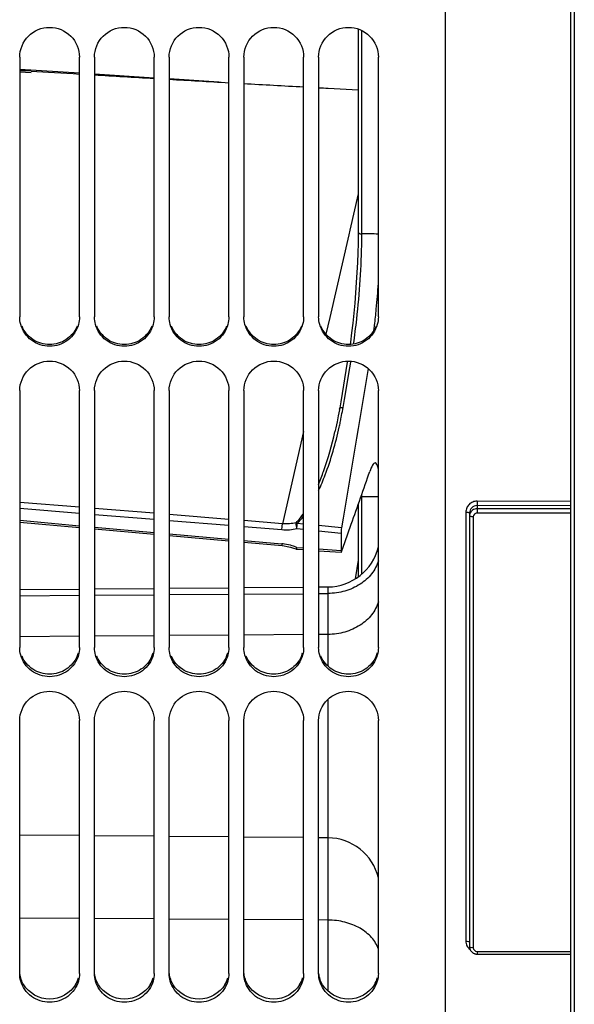
# Model space of a CAD drawing. Units: millimetres. Extents: x 0 to 594, y 0 to 420.
# Drawn here: x 98 to 117, y 219 to 252 of the extents above; entities that cross this region are included whole.
import ezdxf

# ---------------------------------------------------------------- set-up
doc = ezdxf.new("R2010")
doc.units = ezdxf.units.MM
doc.header["$LTSCALE"] = 32.67
doc.layers.get('0').update_dxf_attribs({"linetype": 'CONTINUOUS'})
doc.layers.add('SOLIDES', color=7, linetype='CONTINUOUS')

msp = doc.modelspace()

# ---------------------------------------------------------------- linework, layer by layer
at = {"color": 7, "linetype": 'CONTINUOUS'}
for p, q in [((112.663423, 202.321734), (112.663423, 268.386014)), ((98.413423, 250.543313), (98.413423, 241.855489)), ((100.413423, 241.855489), (100.413423, 250.543313)), ((100.913423, 250.543313), (100.913423, 241.855489)), ((102.913423, 241.855489), (102.913423, 250.543313)), ((103.413423, 250.543313), (103.413423, 241.855489)), ((105.413423, 241.855489), (105.413423, 250.543313)), ((105.913423, 250.543313), (105.913423, 241.855489)), ((107.913423, 241.855489), (107.913423, 250.543313)), ((108.413423, 250.543313), (108.413423, 241.855489)), ((110.413423, 241.855489), (110.413423, 250.543313)), ((98.413423, 239.384727), (98.413423, 230.787793)), ((100.413423, 230.787793), (100.413423, 239.384727)), ((100.913423, 239.384727), (100.913423, 230.787793)), ((102.913423, 230.787793), (102.913423, 239.384727)), ((103.413423, 239.384727), (103.413423, 230.787793)), ((105.413423, 230.787793), (105.413423, 239.384727)), ((105.913423, 239.384727), (105.913423, 230.787793)), ((107.913423, 230.787793), (107.913423, 239.384727)), ((108.413423, 239.384727), (108.413423, 230.787793)), ((110.413423, 230.787793), (110.413423, 239.384727)), ((98.413423, 232.521359), (100.413423, 232.535699)), ((100.913423, 232.539284), (102.913423, 232.553624)), ((103.413423, 232.557209), (105.413423, 232.571549)), ((105.913423, 232.575134), (107.913423, 232.589474)), ((108.413423, 232.593059), (108.728694, 232.595319)), ((100.413423, 231.164088), (98.413423, 231.149749)), ((102.913423, 231.182013), (100.913423, 231.167673)), ((105.413423, 231.199938), (103.413423, 231.185598)), ((107.913423, 231.217863), (105.913423, 231.203523)), ((108.728694, 231.223709), (108.413423, 231.221448)), ((98.413423, 219.877509), (98.413423, 228.348086)), ((100.413423, 219.877509), (100.413423, 228.348086)), ((100.913423, 219.877509), (100.913423, 228.348086)), ((102.913423, 219.877509), (102.913423, 228.348086)), ((103.413423, 219.877509), (103.413423, 228.348086)), ((105.413423, 219.877509), (105.413423, 228.348086)), ((105.913423, 219.877509), (105.913423, 228.348086)), ((107.913423, 219.877509), (107.913423, 228.348086)), ((108.413423, 219.877509), (108.413423, 228.348086)), ((110.413423, 219.877509), (110.413423, 228.348086)), ((100.413423, 221.721002), (98.413423, 221.733748)), ((102.913423, 221.70507), (100.913423, 221.717816)), ((105.413423, 221.689137), (103.413423, 221.701883)), ((107.913423, 221.673204), (105.913423, 221.68595)), ((108.728694, 221.668008), (108.413423, 221.670018))]:
    msp.add_line(p, q, dxfattribs=at)
at = {"color": 40, "linetype": 'CONTINUOUS'}
msp.add_line((98.413423, 250.054983), (98.794425, 250.032423), dxfattribs=at)
at = {"color": 7, "linetype": 'CONTINUOUS'}
for centre, radius, start, end in [((80.101056, 245.008338), 30.380502, 354.5298484, 356.1658498), ((81.380273, 244.881389), 29.09501, 353.4626237, 354.5385659), ((83.25214, 244.669715), 27.211215, 353.1041457, 353.4566935)]:
    msp.add_arc(centre, radius, start, end, dxfattribs=at)
at = {"color": 3, "linetype": 'CONTINUOUS'}
for centre, radius, start, end in [((99.431653, 230.880988), 0.982958, 336.9653779, 344.2570482), ((101.931653, 230.880988), 0.982958, 336.9653779, 344.2570482), ((104.431653, 230.880988), 0.982958, 336.9653779, 344.2570482), ((106.931653, 230.880988), 0.982958, 336.9653779, 344.2570482), ((109.431653, 230.880988), 0.982958, 336.9653779, 344.2570482), ((99.451024, 219.997918), 0.964243, 329.1673022, 343.9622478), ((101.951024, 219.997918), 0.964243, 329.1673022, 343.9622478), ((104.451024, 219.997918), 0.964243, 329.1673022, 343.9622478), ((106.951024, 219.997918), 0.964243, 329.1673022, 343.9622478), ((109.451024, 219.997918), 0.964243, 329.1673022, 343.9622478)]:
    msp.add_arc(centre, radius, start, end, dxfattribs=at)
at = {"color": 7, "linetype": 'CONTINUOUS'}
for points, knots in [([(98.413423, 250.543313), (98.413423, 250.797596), (98.630793, 251.327846), (99.413423, 251.645535), (100.196053, 251.327846), (100.413423, 250.797596), (100.413423, 250.543313)], [0, 0, 0, 0, 0.249653062, 0.5, 0.750346938, 1, 1, 1, 1]), ([(100.913423, 250.543313), (100.913423, 250.797596), (101.130793, 251.327846), (101.913423, 251.645535), (102.696053, 251.327846), (102.913423, 250.797596), (102.913423, 250.543313)], [0, 0, 0, 0, 0.249653062, 0.5, 0.750346938, 1, 1, 1, 1]), ([(103.413423, 250.543313), (103.413423, 250.797596), (103.630793, 251.327846), (104.413423, 251.645535), (105.196053, 251.327846), (105.413423, 250.797596), (105.413423, 250.543313)], [0, 0, 0, 0, 0.249653062, 0.5, 0.750346938, 1, 1, 1, 1]), ([(105.913423, 250.543313), (105.913423, 250.797596), (106.130793, 251.327846), (106.913423, 251.645535), (107.696053, 251.327846), (107.913423, 250.797596), (107.913423, 250.543313)], [0, 0, 0, 0, 0.249653062, 0.5, 0.750346938, 1, 1, 1, 1]), ([(108.413423, 250.543313), (108.413423, 250.797596), (108.630793, 251.327846), (109.413423, 251.645535), (110.196053, 251.327846), (110.413423, 250.797596), (110.413423, 250.543313)], [0, 0, 0, 0, 0.249653062, 0.5, 0.750346938, 1, 1, 1, 1]), ([(100.377655, 241.596409), (100.320904, 241.39224), (100.063247, 241.009116), (99.413423, 240.794905), (98.763599, 241.009116), (98.505942, 241.39224), (98.449191, 241.596409)], [0, 0, 0, 0, 0.249029785, 0.5, 0.750970215, 1, 1, 1, 1]), ([(102.877655, 241.596409), (102.820904, 241.39224), (102.563247, 241.009116), (101.913423, 240.794905), (101.263599, 241.009116), (101.005942, 241.39224), (100.949191, 241.596409)], [0, 0, 0, 0, 0.249029785, 0.5, 0.750970215, 1, 1, 1, 1]), ([(105.377655, 241.596409), (105.320904, 241.39224), (105.063247, 241.009116), (104.413423, 240.794905), (103.763599, 241.009116), (103.505942, 241.39224), (103.449191, 241.596409)], [0, 0, 0, 0, 0.249029785, 0.5, 0.750970215, 1, 1, 1, 1]), ([(107.877655, 241.596409), (107.820904, 241.39224), (107.563247, 241.009116), (106.913423, 240.794905), (106.263599, 241.009116), (106.005942, 241.39224), (105.949191, 241.596409)], [0, 0, 0, 0, 0.249029785, 0.5, 0.750970215, 1, 1, 1, 1]), ([(110.377655, 241.596409), (110.320904, 241.39224), (110.063247, 241.009116), (109.413423, 240.794905), (108.763599, 241.009116), (108.505942, 241.39224), (108.449191, 241.596409)], [0, 0, 0, 0, 0.249029785, 0.5, 0.750970215, 1, 1, 1, 1]), ([(98.413423, 239.384727), (98.413423, 239.637124), (98.632988, 240.164525), (99.413423, 240.47671), (100.193858, 240.164525), (100.413423, 239.637124), (100.413423, 239.384727)], [0, 0, 0, 0, 0.248877089, 0.5, 0.751122911, 1, 1, 1, 1]), ([(100.913423, 239.384727), (100.913423, 239.637124), (101.132988, 240.164525), (101.913423, 240.47671), (102.693858, 240.164525), (102.913423, 239.637124), (102.913423, 239.384727)], [0, 0, 0, 0, 0.248877089, 0.5, 0.751122911, 1, 1, 1, 1]), ([(103.413423, 239.384727), (103.413423, 239.637124), (103.632988, 240.164525), (104.413423, 240.47671), (105.193858, 240.164525), (105.413423, 239.637124), (105.413423, 239.384727)], [0, 0, 0, 0, 0.248877089, 0.5, 0.751122911, 1, 1, 1, 1]), ([(105.913423, 239.384727), (105.913423, 239.637124), (106.132988, 240.164525), (106.913423, 240.47671), (107.693858, 240.164525), (107.913423, 239.637124), (107.913423, 239.384727)], [0, 0, 0, 0, 0.248877089, 0.5, 0.751122911, 1, 1, 1, 1]), ([(108.413423, 239.384727), (108.413423, 239.637124), (108.632988, 240.164525), (109.413423, 240.47671), (110.193858, 240.164525), (110.413423, 239.637124), (110.413423, 239.384727)], [0, 0, 0, 0, 0.248877089, 0.5, 0.751122911, 1, 1, 1, 1]), ([(110.304264, 236.963658), (110.267762, 236.964321), (110.186758, 236.850812), (110.15204, 236.754598), (110.126575, 236.681862)], [0, 0, 0, 0, 0.321449192, 1, 1, 1, 1]), ([(110.413558, 236.75345), (110.402688, 236.807066), (110.389812, 236.881827), (110.331208, 236.963168), (110.304264, 236.963658)], [0, 0, 0, 0, 0.669970226, 1, 1, 1, 1]), ([(100.377655, 230.531861), (100.320737, 230.329589), (100.060975, 229.950214), (99.413423, 229.740796), (98.765871, 229.950214), (98.506109, 230.329589), (98.449191, 230.531861)], [0, 0, 0, 0, 0.248131424, 0.5, 0.751868576, 1, 1, 1, 1]), ([(102.877655, 230.531861), (102.820737, 230.329589), (102.560975, 229.950214), (101.913423, 229.740796), (101.265871, 229.950214), (101.006109, 230.329589), (100.949191, 230.531861)], [0, 0, 0, 0, 0.248131424, 0.5, 0.751868576, 1, 1, 1, 1]), ([(105.377655, 230.531861), (105.320737, 230.329589), (105.060975, 229.950214), (104.413423, 229.740796), (103.765871, 229.950214), (103.506109, 230.329589), (103.449191, 230.531861)], [0, 0, 0, 0, 0.248131424, 0.5, 0.751868576, 1, 1, 1, 1]), ([(107.877655, 230.531861), (107.820737, 230.329589), (107.560975, 229.950214), (106.913423, 229.740796), (106.265871, 229.950214), (106.006109, 230.329589), (105.949191, 230.531861)], [0, 0, 0, 0, 0.248131424, 0.5, 0.751868576, 1, 1, 1, 1]), ([(110.377655, 230.531861), (110.320737, 230.329589), (110.060975, 229.950214), (109.413423, 229.740796), (108.765871, 229.950214), (108.506109, 230.329589), (108.449191, 230.531861)], [0, 0, 0, 0, 0.248131424, 0.5, 0.751868576, 1, 1, 1, 1]), ([(98.413423, 228.348086), (98.413423, 228.597715), (98.636237, 229.120894), (99.413423, 229.424977), (100.190609, 229.120894), (100.413423, 228.597715), (100.413423, 228.348086)], [0, 0, 0, 0, 0.247725996, 0.5, 0.752274004, 1, 1, 1, 1]), ([(100.913423, 228.348086), (100.913423, 228.597715), (101.136237, 229.120894), (101.913423, 229.424977), (102.690609, 229.120894), (102.913423, 228.597715), (102.913423, 228.348086)], [0, 0, 0, 0, 0.247725996, 0.5, 0.752274004, 1, 1, 1, 1]), ([(103.413423, 228.348086), (103.413423, 228.597715), (103.636237, 229.120894), (104.413423, 229.424977), (105.190609, 229.120894), (105.413423, 228.597715), (105.413423, 228.348086)], [0, 0, 0, 0, 0.247725996, 0.5, 0.752274004, 1, 1, 1, 1]), ([(105.913423, 228.348086), (105.913423, 228.597715), (106.136237, 229.120894), (106.913423, 229.424977), (107.690609, 229.120894), (107.913423, 228.597715), (107.913423, 228.348086)], [0, 0, 0, 0, 0.247725996, 0.5, 0.752274004, 1, 1, 1, 1]), ([(108.413423, 228.348086), (108.413423, 228.597715), (108.636237, 229.120894), (109.413423, 229.424977), (110.190609, 229.120894), (110.413423, 228.597715), (110.413423, 228.348086)], [0, 0, 0, 0, 0.247725996, 0.5, 0.752274004, 1, 1, 1, 1]), ([(100.377655, 219.625782), (100.320504, 219.426029), (100.057933, 219.051712), (99.413423, 218.848585), (98.768913, 219.051712), (98.506342, 219.426029), (98.449191, 219.625782)], [0, 0, 0, 0, 0.24692497, 0.5, 0.75307503, 1, 1, 1, 1]), ([(102.877655, 219.625782), (102.820504, 219.426029), (102.557933, 219.051712), (101.913423, 218.848585), (101.268913, 219.051712), (101.006342, 219.426029), (100.949191, 219.625782)], [0, 0, 0, 0, 0.24692497, 0.5, 0.75307503, 1, 1, 1, 1]), ([(105.377655, 219.625782), (105.320504, 219.426029), (105.057933, 219.051712), (104.413423, 218.848585), (103.768913, 219.051712), (103.506342, 219.426029), (103.449191, 219.625782)], [0, 0, 0, 0, 0.24692497, 0.5, 0.75307503, 1, 1, 1, 1]), ([(107.877655, 219.625782), (107.820504, 219.426029), (107.557933, 219.051712), (106.913423, 218.848585), (106.268913, 219.051712), (106.006342, 219.426029), (105.949191, 219.625782)], [0, 0, 0, 0, 0.24692497, 0.5, 0.75307503, 1, 1, 1, 1]), ([(110.377655, 219.625782), (110.320504, 219.426029), (110.057933, 219.051712), (109.413423, 218.848585), (108.768913, 219.051712), (108.506342, 219.426029), (108.449191, 219.625782)], [0, 0, 0, 0, 0.24692497, 0.5, 0.75307503, 1, 1, 1, 1])]:
    msp.add_open_spline(points, degree=3, knots=knots, dxfattribs=at)
for points in [[(98.449191, 241.596409), (98.425844, 241.680403), (98.413423, 241.76831), (98.413423, 241.855489)], [(100.413423, 241.855489), (100.413423, 241.76831), (100.401002, 241.680403), (100.377655, 241.596409)], [(100.949191, 241.596409), (100.925844, 241.680403), (100.913423, 241.76831), (100.913423, 241.855489)], [(102.913423, 241.855489), (102.913423, 241.76831), (102.901002, 241.680403), (102.877655, 241.596409)], [(103.449191, 241.596409), (103.425844, 241.680403), (103.413423, 241.76831), (103.413423, 241.855489)], [(105.413423, 241.855489), (105.413423, 241.76831), (105.401002, 241.680403), (105.377655, 241.596409)], [(105.949191, 241.596409), (105.925844, 241.680403), (105.913423, 241.76831), (105.913423, 241.855489)], [(107.913423, 241.855489), (107.913423, 241.76831), (107.901002, 241.680403), (107.877655, 241.596409)], [(108.449191, 241.596409), (108.425844, 241.680403), (108.413423, 241.76831), (108.413423, 241.855489)], [(110.413423, 241.855489), (110.413423, 241.76831), (110.401002, 241.680403), (110.377655, 241.596409)], [(98.449191, 230.531861), (98.425858, 230.614781), (98.413423, 230.701653), (98.413423, 230.787793)], [(100.413423, 230.787793), (100.413423, 230.701653), (100.400988, 230.614781), (100.377655, 230.531861)], [(100.949191, 230.531861), (100.925858, 230.614781), (100.913423, 230.701653), (100.913423, 230.787793)], [(102.913423, 230.787793), (102.913423, 230.701653), (102.900988, 230.614781), (102.877655, 230.531861)], [(103.449191, 230.531861), (103.425858, 230.614781), (103.413423, 230.701653), (103.413423, 230.787793)], [(105.413423, 230.787793), (105.413423, 230.701653), (105.400988, 230.614781), (105.377655, 230.531861)], [(105.949191, 230.531861), (105.925858, 230.614781), (105.913423, 230.701653), (105.913423, 230.787793)], [(107.913423, 230.787793), (107.913423, 230.701653), (107.900988, 230.614781), (107.877655, 230.531861)], [(108.449191, 230.531861), (108.425858, 230.614781), (108.413423, 230.701653), (108.413423, 230.787793)], [(110.413423, 230.787793), (110.413423, 230.701653), (110.400988, 230.614781), (110.377655, 230.531861)], [(98.449191, 219.625782), (98.425878, 219.707265), (98.413423, 219.792757), (98.413423, 219.877509)], [(100.413423, 219.877509), (100.413423, 219.792757), (100.400968, 219.707265), (100.377655, 219.625782)], [(100.949191, 219.625782), (100.925878, 219.707265), (100.913423, 219.792757), (100.913423, 219.877509)], [(102.913423, 219.877509), (102.913423, 219.792757), (102.900968, 219.707265), (102.877655, 219.625782)], [(103.449191, 219.625782), (103.425878, 219.707265), (103.413423, 219.792757), (103.413423, 219.877509)], [(105.413423, 219.877509), (105.413423, 219.792757), (105.400968, 219.707265), (105.377655, 219.625782)], [(105.949191, 219.625782), (105.925878, 219.707265), (105.913423, 219.792757), (105.913423, 219.877509)], [(107.913423, 219.877509), (107.913423, 219.792757), (107.900968, 219.707265), (107.877655, 219.625782)], [(108.449191, 219.625782), (108.425878, 219.707265), (108.413423, 219.792757), (108.413423, 219.877509)], [(110.413423, 219.877509), (110.413423, 219.792757), (110.400968, 219.707265), (110.377655, 219.625782)]]:
    msp.add_open_spline(points, degree=3, dxfattribs=at)
at = {"color": 3, "linetype": 'CONTINUOUS'}
for points, knots in [([(100.336238, 241.535802), (100.262041, 241.35909), (99.999226, 241.042333), (99.413423, 240.868374), (98.82762, 241.042333), (98.564805, 241.35909), (98.490608, 241.535802)], [0, 0, 0, 0, 0.24891327, 0.5, 0.75108673, 1, 1, 1, 1]), ([(102.836238, 241.535802), (102.762041, 241.35909), (102.499226, 241.042333), (101.913423, 240.868374), (101.32762, 241.042333), (101.064805, 241.35909), (100.990608, 241.535802)], [0, 0, 0, 0, 0.24891327, 0.5, 0.75108673, 1, 1, 1, 1]), ([(105.336238, 241.535802), (105.262041, 241.35909), (104.999226, 241.042333), (104.413423, 240.868374), (103.82762, 241.042333), (103.564805, 241.35909), (103.490608, 241.535802)], [0, 0, 0, 0, 0.24891327, 0.5, 0.75108673, 1, 1, 1, 1]), ([(107.836238, 241.535802), (107.762041, 241.35909), (107.499226, 241.042333), (106.913423, 240.868374), (106.32762, 241.042333), (106.064805, 241.35909), (105.990608, 241.535802)], [0, 0, 0, 0, 0.24891327, 0.5, 0.75108673, 1, 1, 1, 1]), ([(110.336238, 241.535802), (110.262041, 241.35909), (109.999226, 241.042333), (109.413423, 240.868374), (108.82762, 241.042333), (108.564805, 241.35909), (108.490608, 241.535802)], [0, 0, 0, 0, 0.24891327, 0.5, 0.75108673, 1, 1, 1, 1]), ([(100.336238, 230.496369), (100.261807, 230.321269), (99.997401, 230.007912), (99.413423, 229.837555), (98.829445, 230.007912), (98.565039, 230.321269), (98.490608, 230.496369)], [0, 0, 0, 0, 0.248129362, 0.5, 0.751870638, 1, 1, 1, 1]), ([(102.836238, 230.496369), (102.761807, 230.321269), (102.497401, 230.007912), (101.913423, 229.837555), (101.329445, 230.007912), (101.065039, 230.321269), (100.990608, 230.496369)], [0, 0, 0, 0, 0.248129362, 0.5, 0.751870638, 1, 1, 1, 1]), ([(105.336238, 230.496369), (105.261807, 230.321269), (104.997401, 230.007912), (104.413423, 229.837555), (103.829445, 230.007912), (103.565039, 230.321269), (103.490608, 230.496369)], [0, 0, 0, 0, 0.248129362, 0.5, 0.751870638, 1, 1, 1, 1]), ([(107.836238, 230.496369), (107.761807, 230.321269), (107.497401, 230.007912), (106.913423, 229.837555), (106.329445, 230.007912), (106.065039, 230.321269), (105.990608, 230.496369)], [0, 0, 0, 0, 0.248129362, 0.5, 0.751870638, 1, 1, 1, 1]), ([(110.336238, 230.496369), (110.261807, 230.321269), (109.997401, 230.007912), (109.413423, 229.837555), (108.829445, 230.007912), (108.565039, 230.321269), (108.490608, 230.496369)], [0, 0, 0, 0, 0.248129362, 0.5, 0.751870638, 1, 1, 1, 1])]:
    msp.add_open_spline(points, degree=3, knots=knots, dxfattribs=at)
for points in [[(98.547858, 219.503712), (98.480263, 219.616935), (98.435079, 219.746989), (98.41961, 219.877944)], [(101.047858, 219.503712), (100.980263, 219.616935), (100.935079, 219.746989), (100.91961, 219.877944)], [(103.547858, 219.503712), (103.480263, 219.616935), (103.435079, 219.746989), (103.41961, 219.877944)], [(106.047858, 219.503712), (105.980263, 219.616935), (105.935079, 219.746989), (105.91961, 219.877944)], [(108.547858, 219.503712), (108.480263, 219.616935), (108.435079, 219.746989), (108.41961, 219.877944)], [(100.278988, 219.503712), (100.10988, 219.220452), (99.413423, 218.827179), (98.716966, 219.220452), (98.547858, 219.503712)], [(102.778988, 219.503712), (102.60988, 219.220452), (101.913423, 218.827179), (101.216966, 219.220452), (101.047858, 219.503712)], [(105.278988, 219.503712), (105.10988, 219.220452), (104.413423, 218.827179), (103.716966, 219.220452), (103.547858, 219.503712)], [(107.778988, 219.503712), (107.60988, 219.220452), (106.913423, 218.827179), (106.216966, 219.220452), (106.047858, 219.503712)], [(110.278988, 219.503712), (110.10988, 219.220452), (109.413423, 218.827179), (108.716966, 219.220452), (108.547858, 219.503712)]]:
    msp.add_open_spline(points, degree=3, dxfattribs=at)
at = {"layer": 'SOLIDES', "color": 7, "linetype": 'CONTINUOUS'}
for p, q in [((116.838423, 335.180493), (116.838423, 202.692734)), ((116.967786, 335.178243), (116.967786, 202.694992)), ((109.858618, 244.987349), (109.858624, 251.431565)), ((100.413423, 250.003332), (98.413423, 250.130065)), ((98.797013, 250.076135), (98.413423, 250.086762)), ((98.797013, 250.076135), (98.413443, 250.100017)), ((102.913423, 249.844916), (100.913423, 249.971649)), ((105.07953, 249.707658), (103.413423, 249.813233)), ((108.730173, 249.503576), (109.736227, 249.448184)), ((109.736224, 246.41555), (109.736147, 244.69266)), ((109.736215, 245.970902), (109.457796, 244.75544)), ((109.858632, 244.628703), (109.858618, 244.987349)), ((109.422598, 244.601792), (108.787078, 241.827798)), ((109.457796, 244.75544), (109.422598, 244.601792)), ((109.735742, 244.612339), (109.732304, 244.310262)), ((109.73591, 244.691733), (109.735742, 244.612339)), ((109.736147, 244.69266), (109.736149, 244.692299)), ((108.787078, 241.827798), (108.659074, 241.269127)), ((109.373658, 240.331802), (109.152309, 239.012317)), ((109.377516, 240.354832), (109.373658, 240.331802)), ((109.454773, 240.14858), (109.486278, 240.33661)), ((109.277119, 239.089836), (109.454773, 240.14858)), ((109.152309, 239.012317), (109.107489, 238.74571)), ((109.232135, 238.822152), (109.277119, 239.089836)), ((109.107489, 238.74571), (109.070581, 238.538385)), ((107.913424, 238.015023), (107.206461, 234.930111)), ((108.960956, 238.01035), (108.961345, 238.012047)), ((100.413423, 235.482978), (98.413423, 235.645754)), ((109.858577, 233.242338), (109.858632, 235.83464)), ((110.413423, 235.825804), (109.858742, 235.833465)), ((116.838423, 235.673784), (113.715605, 235.684185)), ((100.413423, 235.272462), (98.413423, 235.435218)), ((102.913423, 235.279509), (100.913423, 235.442284)), ((109.736168, 235.567919), (109.736243, 233.145947)), ((113.340605, 235.317612), (113.340605, 220.963219)), ((113.463423, 235.293589), (113.463423, 220.774288)), ((116.838423, 235.431913), (113.713342, 235.431913)), ((113.713418, 235.537722), (113.713423, 235.285271)), ((116.838423, 235.527313), (113.713418, 235.537722)), ((116.838423, 235.285271), (113.713423, 235.285271)), ((98.413423, 235.043757), (100.413423, 234.864345)), ((98.413423, 234.98598), (100.413423, 234.806588)), ((102.913423, 235.069017), (100.913423, 235.231772)), ((105.413423, 235.076041), (103.413423, 235.238815)), ((105.413423, 234.865573), (103.413423, 235.028328)), ((107.206461, 234.930111), (105.913423, 235.035347)), ((107.913423, 234.916501), (107.699871, 234.938112)), ((113.588423, 235.162505), (113.588423, 220.740004)), ((100.913423, 234.819492), (102.913423, 234.640081)), ((100.913423, 234.76174), (102.913423, 234.582348)), ((103.413423, 234.595229), (105.413423, 234.415819)), ((107.186368, 234.721295), (105.913423, 234.824884)), ((107.913423, 234.733734), (107.688193, 234.756536)), ((109.178488, 234.788486), (108.413423, 234.865904)), ((109.163254, 234.607206), (108.413423, 234.683114)), ((109.163254, 234.607206), (109.163254, 234.033045)), ((109.28876, 234.297927), (109.505602, 234.912622)), ((103.413423, 234.5375), (105.413423, 234.358109)), ((105.913423, 234.370967), (107.186368, 234.256779)), ((105.913423, 234.313261), (107.193844, 234.198412)), ((109.191623, 234.023022), (109.28876, 234.297927)), ((107.193845, 234.198391), (107.258993, 234.191229)), ((107.258993, 234.191229), (107.366618, 234.173483)), ((107.366618, 234.173483), (107.472958, 234.148565)), ((107.689058, 234.136255), (107.919988, 234.120088)), ((107.695116, 234.078162), (107.913423, 234.062869)), ((108.413423, 234.085541), (109.163254, 234.033045)), ((108.413423, 234.027842), (109.171206, 233.974756)), ((109.178488, 233.98587), (109.191623, 234.023022)), ((109.736251, 233.706143), (109.642062, 233.082491)), ((98.413423, 232.725603), (100.413423, 232.743057)), ((100.913423, 232.74742), (102.913423, 232.764874)), ((103.413423, 232.769238), (105.413423, 232.786691)), ((105.913423, 232.791055), (107.913423, 232.808508)), ((108.413423, 232.812872), (108.728694, 232.815623)), ((108.728694, 230.161093), (108.728694, 232.815623)), ((108.728694, 219.285834), (108.728694, 229.05627)), ((100.413423, 224.492866), (98.413423, 224.51032)), ((102.913423, 224.471049), (100.913423, 224.488503)), ((105.413423, 224.449232), (103.413423, 224.466686)), ((107.913423, 224.427415), (105.913423, 224.444868)), ((108.728694, 224.4203), (108.413423, 224.423051)), ((113.713423, 220.619724), (116.838423, 220.619724)), ((113.713423, 220.619724), (113.713423, 220.529093)), ((113.713423, 220.529093), (116.838423, 220.529093))]:
    msp.add_line(p, q, dxfattribs=at)
for points in [[(109.736142, 251.482681), (109.736228, 249.429617), (109.736246, 248.413618), (109.736245, 247.408739), (109.736224, 246.41555)], [(109.732304, 244.310262), (109.724416, 243.995313), (109.712103, 243.670018), (109.695453, 243.336911), (109.674622, 242.998457), (109.649829, 242.657287), (109.621317, 242.316145), (109.589357, 241.977681), (109.554231, 241.644647), (109.516192, 241.319661), (109.475532, 241.005133), (109.464859, 240.930119)], [(109.070581, 238.538385), (109.030914, 238.334377), (108.988614, 238.133727), (108.960953, 238.010333)], [(107.472958, 234.148565), (107.577288, 234.116661), (107.657126, 234.086917)], [(107.657131, 234.086914), (107.66448, 234.084217), (107.679731, 234.080205), (107.695112, 234.078161)], [(113.463423, 220.774298), (113.463937, 220.758578), (113.465476, 220.742926), (113.468035, 220.727396), (113.471608, 220.712052), (113.476176, 220.696962), (113.481724, 220.682182), (113.488233, 220.667777), (113.495674, 220.653806), (113.50402, 220.640325), (113.513239, 220.627392), (113.523293, 220.61506), (113.534143, 220.60338), (113.545753, 220.592398), (113.558072, 220.582164), (113.571043, 220.572729), (113.584617, 220.564131), (113.598739, 220.556405), (113.613338, 220.549592), (113.628358, 220.543719), (113.643739, 220.538808), (113.6594, 220.534884), (113.675281, 220.531963), (113.691322, 220.530053), (113.70745, 220.529164), (113.713423, 220.529094)]]:
    msp.add_lwpolyline(points, dxfattribs=at)
for centre, radius, start, end in [((91.103314, 244.631888), 18.755428, 359.3241684, 359.9876329), ((108.402748, 42.571602), 202.062346, 89.4298536, 89.58717327), ((96.13098, 241.024196), 13.284925, 348.9677464, 350.1330142), ((96.117784, 241.026522), 13.298325, 350.1328855, 350.4584403), ((96.239508, 241.001718), 13.174093, 347.5620554, 348.2562343), ((96.147998, 241.020906), 13.267592, 348.2555409, 348.9676291), ((-590.741559, 481.68116), 742.455923, 340.587437589, 340.73213653), ((98.119144, 235.832695), 11.739598, 0.0037565, 0.4096318), ((109.860981, 236.008658), 0.175206, 259.9350026, 269.2674854), ((113.705961, 235.186306), 0.242538, 163.0757928, 179.9467876), ((110.251305, 234.607046), 1.088051, 170.4007004, 179.9915837), ((107.030172, 232.513091), 1.75067, 81.8660731, 84.8811986), ((107.023787, 232.46971), 1.794517, 73.4939558, 81.8602561), ((107.03347, 232.50068), 1.762072, 68.1576076, 73.5097204), ((108.713423, 234.565557), 1.75, 270.5, 346.3105265), ((108.713423, 222.670366), 1.75, 13.6894735, 89.5)]:
    msp.add_arc(centre, radius, start, end, dxfattribs=at)
for start_param, end_param in [(-2.337431825, -2.190557008), (-2.148287897, -1.989164254), (-1.951267531, -1.804638438), (-1.768897691, -1.628003398), (-1.593067297, -1.570951645)]:
    msp.add_ellipse((108.737433, 249.594921), major_axis=(14.324009, -0.788642), ratio=0.006385634, start_param=start_param, end_param=end_param, dxfattribs=at)
for points, knots in [([(109.736192, 244.692299), (109.736343, 244.683664), (109.759299, 244.636671), (109.818747, 244.629115), (109.858632, 244.628703)], [0, 0, 0, 0, 0.177989803, 1, 1, 1, 1]), ([(109.582727, 240.942556), (109.622955, 241.220763), (109.767032, 242.371861), (109.847171, 243.531751), (109.857437, 244.410663)], [0, 0, 0, 0, 0.242312527, 1, 1, 1, 1]), ([(109.111084, 238.766788), (109.112672, 238.775974), (109.136673, 238.819547), (109.194726, 238.82572), (109.232135, 238.822152)], [0, 0, 0, 0, 0.198764877, 1, 1, 1, 1]), ([(108.413449, 236.039433), (108.492866, 236.210428), (108.779476, 236.899399), (108.984401, 237.620211), (109.104402, 238.164255)], [0, 0, 0, 0, 0.25284707, 1, 1, 1, 1]), ([(108.413486, 236.247915), (108.472649, 236.391411), (108.691114, 236.967169), (108.858065, 237.561628), (108.960959, 238.010358)], [0, 0, 0, 0, 0.252138624, 1, 1, 1, 1]), ([(113.715605, 235.684185), (113.666917, 235.684349), (113.568716, 235.665695), (113.44403, 235.584527), (113.360242, 235.462473), (113.340605, 235.365468), (113.340605, 235.317612)], [0, 0, 0, 0, 0.252251664, 0.503047395, 0.752059547, 1, 1, 1, 1]), ([(113.715605, 235.684185), (113.715604, 235.652951), (113.714731, 235.60417), (113.715026, 235.555244), (113.713423, 235.537721)], [0, 0, 0, 0, 0.639645631, 1, 1, 1, 1]), ([(113.340605, 235.317612), (113.356339, 235.317559), (113.38518, 235.316611), (113.424321, 235.31144), (113.448426, 235.306283), (113.463423, 235.297928), (113.463423, 235.293589)], [0, 0, 0, 0, 0.368727066, 0.682395872, 0.89832804, 1, 1, 1, 1]), ([(113.713418, 235.537722), (113.649925, 235.538039), (113.517868, 235.487512), (113.463424, 235.356254), (113.463423, 235.293589)], [0, 0, 0, 0, 0.50328781, 1, 1, 1, 1]), ([(113.713342, 235.431913), (113.661026, 235.431907), (113.554091, 235.398169), (113.489029, 235.306421), (113.473927, 235.25691)], [0, 0, 0, 0, 0.502657372, 1, 1, 1, 1]), ([(113.713423, 235.285271), (113.681609, 235.285275), (113.615638, 235.259608), (113.588423, 235.193902), (113.588423, 235.162505)], [0, 0, 0, 0, 0.503302608, 1, 1, 1, 1]), ([(107.186368, 234.721295), (107.186062, 234.776555), (107.191648, 234.846664), (107.203149, 234.915757), (107.206459, 234.930112)], [0, 0, 0, 0, 0.789532271, 1, 1, 1, 1]), ([(107.660862, 234.962696), (107.659516, 234.958426), (107.657458, 234.949203), (107.656099, 234.939883), (107.655395, 234.93499)], [0, 0, 0, 0, 0.475281819, 1, 1, 1, 1]), ([(113.588423, 235.162505), (113.572466, 235.162505), (113.543166, 235.163387), (113.503322, 235.168526), (113.478805, 235.173704), (113.463423, 235.182121), (113.463423, 235.186531)], [0, 0, 0, 0, 0.367724832, 0.681777671, 0.898359259, 1, 1, 1, 1]), ([(107.186369, 234.256782), (107.186289, 234.242553), (107.188434, 234.228015), (107.188281, 234.19887), (107.19384, 234.198373)], [0, 0, 0, 0, 0.718254828, 1, 1, 1, 1]), ([(107.68864, 234.136278), (107.682821, 234.123312), (107.674635, 234.111387), (107.662245, 234.084893), (107.657141, 234.086916)], [0, 0, 0, 0, 0.721338227, 1, 1, 1, 1]), ([(107.695104, 234.078168), (107.689664, 234.07858), (107.69056, 234.107906), (107.688269, 234.122081), (107.68864, 234.136278)], [0, 0, 0, 0, 0.277532657, 1, 1, 1, 1]), ([(109.163254, 234.033045), (109.163254, 234.018802), (109.165353, 234.004433), (109.165659, 233.975069), (109.171206, 233.974765)], [0, 0, 0, 0, 0.719389634, 1, 1, 1, 1]), ([(109.171206, 233.974765), (109.172676, 233.974685), (109.17609, 233.97911), (109.177466, 233.982978), (109.178488, 233.98587)], [0, 0, 0, 0, 0.32426879, 1, 1, 1, 1]), ([(110.413448, 233.691909), (110.366849, 233.535166), (110.203479, 233.22906), (109.805981, 232.876815), (109.297072, 232.650049), (108.919741, 232.596689), (108.728694, 232.595319)], [0, 0, 0, 0, 0.229306397, 0.4732957, 0.732090914, 1, 1, 1, 1]), ([(110.413448, 232.320298), (110.366849, 232.163555), (110.203479, 231.857449), (109.805981, 231.505204), (109.297072, 231.278438), (108.919741, 231.225078), (108.728694, 231.223709)], [0, 0, 0, 0, 0.229306397, 0.4732957, 0.732090914, 1, 1, 1, 1]), ([(110.413448, 220.693296), (110.366052, 220.835001), (110.196664, 221.112325), (109.798537, 221.421624), (109.29258, 221.620239), (108.919331, 221.666793), (108.728694, 221.668008)], [0, 0, 0, 0, 0.217558688, 0.458578642, 0.72242602, 1, 1, 1, 1]), ([(113.340605, 220.963219), (113.340605, 220.909452), (113.366716, 220.799657), (113.439192, 220.713547), (113.482486, 220.680334)], [0, 0, 0, 0, 0.496308542, 1, 1, 1, 1]), ([(113.340605, 220.963219), (113.369796, 220.963079), (113.409572, 220.959019), (113.450575, 220.946385), (113.463423, 220.934265), (113.463423, 220.928941)], [0, 0, 0, 0, 0.661981855, 0.879256416, 1, 1, 1, 1]), ([(113.588423, 220.740004), (113.558771, 220.740004), (113.518297, 220.744009), (113.476617, 220.756631), (113.463423, 220.768885), (113.463423, 220.774288)], [0, 0, 0, 0, 0.661611652, 0.87945748, 1, 1, 1, 1]), ([(113.588423, 220.740004), (113.588423, 220.709145), (113.616261, 220.644262), (113.6817, 220.61972), (113.713423, 220.619724)], [0, 0, 0, 0, 0.493098826, 1, 1, 1, 1])]:
    msp.add_open_spline(points, degree=3, knots=knots, dxfattribs=at)
for points in [[(110.076566, 240.120659), (109.778864, 238.34299), (109.479317, 236.565629), (109.178488, 234.788486)], [(107.660588, 234.962759), (107.7546, 235.060436), (107.837575, 235.168954), (107.913504, 235.281266)], [(107.660588, 234.962759), (107.512923, 234.927715), (107.357726, 234.917791), (107.206461, 234.930111)], [(107.655345, 234.935067), (107.651896, 234.874633), (107.665056, 234.812345), (107.688436, 234.75651)], [(107.70189, 234.937907), (107.686372, 234.938809), (107.670615, 234.937974), (107.655345, 234.935067)], [(107.704702, 234.942982), (107.692603, 234.949834), (107.680084, 234.962607), (107.666486, 234.959702)], [(107.688436, 234.75651), (107.687109, 234.817127), (107.69198, 234.878091), (107.70189, 234.937907)], [(107.699871, 234.938112), (107.77705, 235.013688), (107.847877, 235.095983), (107.913509, 235.181777)], [(107.688193, 234.756536), (107.524886, 234.718461), (107.353503, 234.707694), (107.186368, 234.721295)]]:
    msp.add_open_spline(points, degree=3, dxfattribs=at)

doc.saveas('drawing.dxf')
